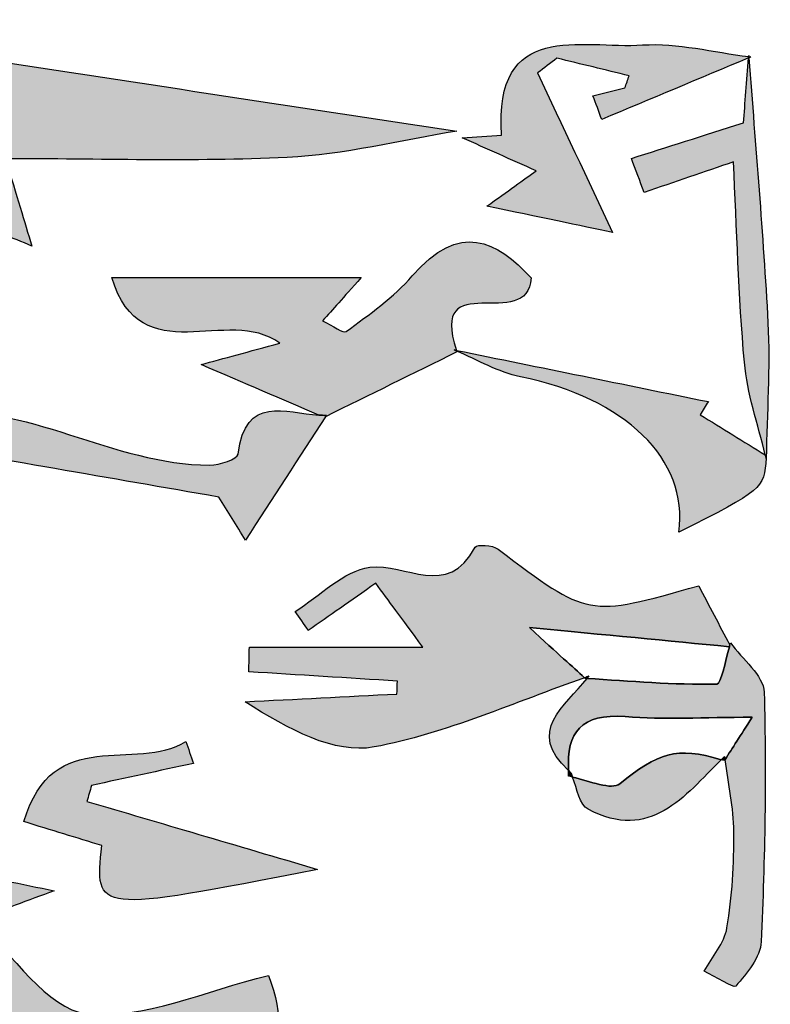
# Model space of a CAD drawing. Extents: x 12 to 208, y -292 to -5.
# Drawn here: x 69 to 71, y -125 to -122 of the extents above; entities that cross this region are included whole.
import ezdxf

# ---------------------------------------------------------------- set-up
doc = ezdxf.new("R2010")
doc.units = 0
doc.header["$MEASUREMENT"] = 0
doc.layers.add('LIVELLO_1', color=7, linetype='CONTINUOUS')

# ---------------------------------------------------------------- blocks, each defined once
blk = doc.blocks.new('BLOCK_2')
at = {"layer": 'LIVELLO_1'}
h = blk.add_hatch(color=7, dxfattribs=at)
h.dxf.hatch_style = 2
edge = h.paths.add_edge_path()
edge.add_spline(control_points=[(70.7449, -122.2952), (70.5404, -122.308), (70.2503, -122.2114), (70.2777, -122.5944), (70.2342, -122.5972), (70.1906, -122.6), (70.1471, -122.6028), (70.2283, -122.639), (70.3096, -122.6751), (70.3921, -122.7118), (70.3511, -122.7413), (70.2984, -122.779), (70.2289, -122.829), (70.4018, -122.8652), (70.5397, -122.894), (70.6451, -122.9161), (70.5619, -122.7389), (70.4794, -122.5634), (70.397, -122.3879), (70.4182, -122.3716), (70.4395, -122.3553), (70.4607, -122.339), (70.5405, -122.3584), (70.6204, -122.3778), (70.7003, -122.3972), (70.6956, -122.4106), (70.6909, -122.424), (70.6862, -122.4374), (70.6509, -122.4461), (70.6156, -122.4548), (70.5803, -122.4634), (70.59, -122.4896), (70.5996, -122.5157), (70.6093, -122.5419), (70.7715, -122.4739), (70.9337, -122.406), (71.0958, -122.3381), (71.0959, -122.3366), (71.096, -122.3353), (71.0962, -122.3338), (70.9789, -122.3188), (70.8607, -122.2879), (70.7449, -122.2952)], knot_values=[0, 0, 0, 0, 1, 1, 1, 2, 2, 2, 3, 3, 3, 4, 4, 4, 5, 5, 5, 6, 6, 6, 7, 7, 7, 8, 8, 8, 9, 9, 9, 10, 10, 10, 11, 11, 11, 12, 12, 12, 13, 13, 13, 14, 14, 14, 14], degree=3, periodic=1)
h = blk.add_hatch(color=7, dxfattribs=at)
h.dxf.hatch_style = 2
edge = h.paths.add_edge_path()
edge.add_spline(control_points=[(68.5245, -122.8809), (68.5906, -122.9063), (68.6558, -122.9342), (68.7213, -122.9611), (68.6968, -122.8793), (68.6723, -122.7975), (68.6345, -122.6718), (68.9396, -122.6718), (69.2538, -122.6825), (69.5668, -122.6679), (69.7553, -122.6591), (69.9419, -122.6111), (70.1294, -122.5807), (69.5849, -122.4979), (69.0404, -122.4151), (68.4959, -122.3323), (68.5137, -122.3678), (68.5315, -122.4033), (68.5492, -122.4387), (68.5273, -122.5037), (68.5249, -122.5932), (68.4798, -122.6293), (68.3251, -122.7529), (68.3698, -122.8215), (68.5245, -122.8809)], knot_values=[0, 0, 0, 0, 1, 1, 1, 2, 2, 2, 3, 3, 3, 4, 4, 4, 5, 5, 5, 6, 6, 6, 7, 7, 7, 8, 8, 8, 8], degree=3, periodic=1)
h = blk.add_hatch(color=7, dxfattribs=at)
h.dxf.hatch_style = 2
edge = h.paths.add_edge_path()
edge.add_spline(control_points=[(71.1543, -123.6646), (71.1568, -123.5147), (71.1678, -123.3644), (71.1599, -123.215), (71.1444, -122.9223), (71.1186, -122.6301), (71.097, -122.3376), (71.0969, -122.3364), (71.0968, -122.3351), (71.0967, -122.3339), (71.0966, -122.3327), (71.0965, -122.3315), (71.0964, -122.3303), (71.0963, -122.3315), (71.0963, -122.3326), (71.0962, -122.3338), (71.096, -122.3353), (71.0959, -122.3366), (71.0958, -122.3381), (71.0899, -122.4134), (71.0841, -122.4888), (71.079, -122.5529), (70.9435, -122.5959), (70.8255, -122.6334), (70.7075, -122.6708), (70.7216, -122.7084), (70.7357, -122.7459), (70.7498, -122.7835), (70.8501, -122.7493), (70.9505, -122.7151), (71.0457, -122.6826), (71.0569, -122.9033), (71.062, -123.1252), (71.082, -123.3457), (71.0914, -123.4494), (71.1263, -123.5507), (71.1512, -123.653), (71.152, -123.6562), (71.153, -123.6594), (71.1538, -123.6627), (71.1539, -123.6633), (71.1542, -123.664), (71.1543, -123.6646)], knot_values=[0, 0, 0, 0, 1, 1, 1, 2, 2, 2, 3, 3, 3, 4, 4, 4, 5, 5, 5, 6, 6, 6, 7, 7, 7, 8, 8, 8, 9, 9, 9, 10, 10, 10, 11, 11, 11, 12, 12, 12, 13, 13, 13, 14, 14, 14, 14], degree=3, periodic=1)
h = blk.add_hatch(color=7, dxfattribs=at)
h.dxf.hatch_style = 2
edge = h.paths.add_edge_path()
edge.add_spline(control_points=[(71.1033, -122.335), (71.1011, -122.3347), (71.0989, -122.3342), (71.0967, -122.3339), (71.0968, -122.3351), (71.0969, -122.3364), (71.097, -122.3376), (71.0991, -122.3367), (71.1012, -122.3358), (71.1033, -122.335)], knot_values=[0, 0, 0, 0, 1, 1, 1, 2, 2, 2, 3, 3, 3, 3], degree=3, periodic=1)
h = blk.add_hatch(color=7, dxfattribs=at)
h.dxf.hatch_style = 2
edge = h.paths.add_edge_path()
edge.add_spline(control_points=[(70.1284, -123.3066), (70.0333, -123.026), (70.3657, -123.2515), (70.3752, -123.0665), (70.2619, -122.9437), (70.139, -122.8779), (69.9818, -123.06), (69.9201, -123.1315), (69.8392, -123.1871), (69.7629, -123.2445), (69.7535, -123.2516), (69.7188, -123.2253), (69.684, -123.2089), (69.7198, -123.169), (69.7492, -123.1363), (69.8127, -123.0657), (69.5086, -123.0657), (69.2477, -123.0657), (68.9862, -123.0657), (69.0835, -123.3835), (69.3716, -123.1561), (69.5424, -123.2829), (69.4407, -123.3106), (69.3551, -123.3339), (69.2821, -123.3538), (69.428, -123.4164), (69.5502, -123.4688), (69.6717, -123.5209), (69.6802, -123.5214), (69.6889, -123.5223), (69.6971, -123.5219), (69.6962, -123.5234), (69.6952, -123.5249), (69.6942, -123.5264), (69.8393, -123.4549), (69.9845, -123.3834), (70.1296, -123.3119), (70.1291, -123.3107), (70.1293, -123.3102), (70.1289, -123.309), (70.1259, -123.3077), (70.123, -123.3061), (70.1199, -123.3049), (70.1228, -123.3055), (70.1256, -123.306), (70.1284, -123.3066)], knot_values=[0, 0, 0, 0, 1, 1, 1, 2, 2, 2, 3, 3, 3, 4, 4, 4, 5, 5, 5, 6, 6, 6, 7, 7, 7, 8, 8, 8, 9, 9, 9, 10, 10, 10, 11, 11, 11, 12, 12, 12, 13, 13, 13, 14, 14, 14, 15, 15, 15, 15], degree=3, periodic=1)
h = blk.add_hatch(color=7, dxfattribs=at)
h.dxf.hatch_style = 2
edge = h.paths.add_edge_path()
edge.add_spline(control_points=[(71.1512, -123.653), (71.0793, -123.6086), (71.0073, -123.5642), (70.9353, -123.5198), (70.9444, -123.5053), (70.9535, -123.4909), (70.9625, -123.4764), (70.6845, -123.4198), (70.4064, -123.3632), (70.1284, -123.3066), (70.1256, -123.306), (70.1228, -123.3055), (70.1199, -123.3049), (70.123, -123.3061), (70.1259, -123.3077), (70.1289, -123.309), (70.1989, -123.3392), (70.2668, -123.3791), (70.3399, -123.3941), (70.6873, -123.4651), (70.8973, -123.6665), (70.8651, -123.9088), (71.1406, -123.7702), (71.1478, -123.7657), (71.1538, -123.6627), (71.153, -123.6594), (71.152, -123.6562), (71.1512, -123.653)], knot_values=[0, 0, 0, 0, 1, 1, 1, 2, 2, 2, 3, 3, 3, 4, 4, 4, 5, 5, 5, 6, 6, 6, 7, 7, 7, 8, 8, 8, 9, 9, 9, 9], degree=3, periodic=1)
h = blk.add_hatch(color=7, dxfattribs=at)
h.dxf.hatch_style = 2
edge = h.paths.add_edge_path()
edge.add_spline(control_points=[(69.6717, -123.5209), (69.5622, -123.5148), (69.4281, -123.4514), (69.4048, -123.6503), (69.4029, -123.6665), (69.3433, -123.6867), (69.3105, -123.6867), (68.9887, -123.6861), (68.7053, -123.4775), (68.3743, -123.5099), (68.3503, -123.5122), (68.3182, -123.4326), (68.2897, -123.3886), (68.2887, -123.3904), (68.2876, -123.3922), (68.2866, -123.3941), (68.2827, -123.3924), (68.2791, -123.3908), (68.2752, -123.3891), (68.1753, -123.4161), (68.0753, -123.4431), (67.9754, -123.4701), (68.0396, -123.4918), (68.1069, -123.5144), (68.2335, -123.5571), (68.0963, -123.5893), (68.0151, -123.6043), (67.9366, -123.6277), (67.8292, -123.6597), (67.6544, -123.5739), (67.6477, -123.7879), (67.615, -123.7758), (67.5823, -123.7638), (67.5496, -123.7518), (67.592, -123.7907), (67.6355, -123.8447), (67.6746, -123.8417), (67.829, -123.8298), (67.9803, -123.7827), (68.1346, -123.766), (68.2597, -123.7525), (68.3874, -123.7633), (68.5139, -123.7633), (68.5129, -123.7388), (68.5119, -123.7143), (68.5109, -123.6898), (68.4223, -123.6851), (68.3337, -123.6804), (68.2452, -123.6757), (68.2486, -123.6519), (68.2521, -123.6282), (68.2555, -123.6044), (68.6171, -123.6671), (68.9787, -123.7297), (69.3403, -123.7924), (69.3699, -123.8399), (69.3995, -123.8875), (69.4291, -123.935), (69.5175, -123.7988), (69.6059, -123.6626), (69.6942, -123.5264), (69.6952, -123.5249), (69.6962, -123.5234), (69.6971, -123.5219), (69.6889, -123.5223), (69.6802, -123.5214), (69.6717, -123.5209)], knot_values=[0, 0, 0, 0, 1, 1, 1, 2, 2, 2, 3, 3, 3, 4, 4, 4, 5, 5, 5, 6, 6, 6, 7, 7, 7, 8, 8, 8, 9, 9, 9, 10, 10, 10, 11, 11, 11, 12, 12, 12, 13, 13, 13, 14, 14, 14, 15, 15, 15, 16, 16, 16, 17, 17, 17, 18, 18, 18, 19, 19, 19, 20, 20, 20, 21, 21, 21, 22, 22, 22, 22], degree=3, periodic=1)
h = blk.add_hatch(color=7, dxfattribs=at)
h.dxf.hatch_style = 2
edge = h.paths.add_edge_path()
edge.add_spline(control_points=[(71.0321, -124.2883), (71.0326, -124.2864), (71.0331, -124.2844), (71.0336, -124.2827), (70.9989, -124.2166), (70.9642, -124.1503), (70.9306, -124.0862), (70.5635, -124.1913), (70.5639, -124.1907), (70.2659, -123.9648), (70.248, -123.9512), (70.1952, -123.9488), (70.1903, -123.958), (70.098, -124.1324), (69.9589, -124.0093), (69.8409, -124.0251), (69.7535, -124.0369), (69.6757, -124.1201), (69.5936, -124.1715), (69.6082, -124.1925), (69.6227, -124.2135), (69.6373, -124.2345), (69.7068, -124.1859), (69.7762, -124.1372), (69.8605, -124.0782), (69.9042, -124.1373), (69.9431, -124.1899), (70.017, -124.2899), (69.7925, -124.2899), (69.6172, -124.2899), (69.4419, -124.2899), (69.4413, -124.317), (69.4407, -124.3442), (69.4401, -124.3714), (69.6043, -124.3816), (69.7684, -124.3918), (69.9326, -124.402), (69.932, -124.4163), (69.9314, -124.4306), (69.9308, -124.4449), (69.7631, -124.4534), (69.5954, -124.462), (69.4276, -124.4705), (69.5728, -124.5631), (69.7238, -124.6448), (69.855, -124.6203), (70.0935, -124.5758), (70.321, -124.472), (70.5527, -124.391), (70.5114, -124.3536), (70.4693, -124.3153), (70.3696, -124.2248), (70.6237, -124.249), (70.828, -124.2685), (71.0321, -124.2883)], knot_values=[0, 0, 0, 0, 1, 1, 1, 2, 2, 2, 3, 3, 3, 4, 4, 4, 5, 5, 5, 6, 6, 6, 7, 7, 7, 8, 8, 8, 9, 9, 9, 10, 10, 10, 11, 11, 11, 12, 12, 12, 13, 13, 13, 14, 14, 14, 15, 15, 15, 16, 16, 16, 17, 17, 17, 18, 18, 18, 18], degree=3, periodic=1)
h = blk.add_hatch(color=7, dxfattribs=at)
h.dxf.hatch_style = 2
edge = h.paths.add_edge_path()
edge.add_spline(control_points=[(71.1474, -124.439), (71.1458, -124.3833), (71.0747, -124.3296), (71.0357, -124.275), (71.035, -124.2772), (71.0343, -124.2803), (71.0336, -124.2827), (71.0331, -124.2844), (71.0326, -124.2864), (71.0321, -124.2883), (71.0183, -124.3377), (71.0049, -124.4123), (70.9903, -124.4125), (70.8472, -124.4147), (70.7039, -124.402), (70.5606, -124.3933), (70.489, -124.4857), (70.3564, -124.5671), (70.4997, -124.6983), (70.4914, -124.572), (70.5426, -124.5084), (70.6874, -124.5198), (70.816, -124.5299), (70.9461, -124.5219), (71.1076, -124.5219), (71.0678, -124.584), (71.0427, -124.6233), (71.0178, -124.6622), (71.0289, -124.7417), (71.0461, -124.8214), (71.0469, -124.9013), (71.048, -125.0074), (71.0417, -125.1148), (71.0243, -125.2194), (71.0159, -125.27), (70.9751, -125.3153), (70.9489, -125.3631), (70.9852, -125.3807), (71.0466, -125.4201), (71.0535, -125.4122), (71.0903, -125.3698), (71.1356, -125.3165), (71.1378, -125.2653), (71.1494, -124.9901), (71.1556, -124.7142), (71.1474, -124.439)], knot_values=[0, 0, 0, 0, 1, 1, 1, 2, 2, 2, 3, 3, 3, 4, 4, 4, 5, 5, 5, 6, 6, 6, 7, 7, 7, 8, 8, 8, 9, 9, 9, 10, 10, 10, 11, 11, 11, 12, 12, 12, 13, 13, 13, 14, 14, 14, 15, 15, 15, 15], degree=3, periodic=1)
h = blk.add_hatch(color=7, dxfattribs=at)
h.dxf.hatch_style = 2
edge = h.paths.add_edge_path()
edge.add_spline(control_points=[(70.5527, -124.391), (70.5534, -124.3916), (70.5541, -124.3923), (70.5548, -124.3929), (70.5548, -124.3929), (70.5666, -124.3859), (70.5666, -124.3859), (70.5619, -124.3875), (70.5573, -124.3894), (70.5527, -124.391)], knot_values=[0, 0, 0, 0, 1, 1, 1, 2, 2, 2, 3, 3, 3, 3], degree=3, periodic=1)
h = blk.add_hatch(color=7, dxfattribs=at)
h.dxf.hatch_style = 2
edge = h.paths.add_edge_path()
edge.add_spline(control_points=[(70.5666, -124.3859), (70.5666, -124.3859), (70.5667, -124.3859), (70.5667, -124.3859), (70.5667, -124.3859), (70.5666, -124.3859), (70.5666, -124.3859), (70.5666, -124.3859), (70.5548, -124.3929), (70.5548, -124.3929), (70.5567, -124.393), (70.5586, -124.3932), (70.5606, -124.3933), (70.5625, -124.3908), (70.5648, -124.3884), (70.5666, -124.3859), (70.5666, -124.3859), (70.5666, -124.3859), (70.5666, -124.3859)], knot_values=[0, 0, 0, 0, 1, 1, 1, 2, 2, 2, 3, 3, 3, 4, 4, 4, 5, 5, 5, 6, 6, 6, 6], degree=3, periodic=1)
h = blk.add_hatch(color=7, dxfattribs=at)
h.dxf.hatch_style = 2
h.paths.add_polyline_path([(70.5667, -124.3859), (70.5666, -124.3859), (70.5666, -124.3859)])
h = blk.add_hatch(color=7, dxfattribs=at)
h.dxf.hatch_style = 2
edge = h.paths.add_edge_path()
edge.add_spline(control_points=[(68.9037, -124.8003), (68.9089, -124.7828), (68.914, -124.7652), (68.9192, -124.7476), (69.0316, -124.7234), (69.144, -124.6991), (69.2565, -124.6748), (69.2482, -124.6504), (69.24, -124.626), (69.2318, -124.6017), (69.065, -124.7075), (68.7899, -124.5415), (68.6951, -124.8676), (68.7865, -124.8956), (68.8699, -124.9212), (68.9534, -124.9468), (68.9284, -125.1705), (68.9284, -125.1705), (69.6677, -125.0256), (69.3931, -124.9447), (69.1484, -124.8725), (68.9037, -124.8003)], knot_values=[0, 0, 0, 0, 1, 1, 1, 2, 2, 2, 3, 3, 3, 4, 4, 4, 5, 5, 5, 6, 6, 6, 7, 7, 7, 7], degree=3, periodic=1)
h = blk.add_hatch(color=7, dxfattribs=at)
h.dxf.hatch_style = 2
edge = h.paths.add_edge_path()
edge.add_spline(control_points=[(70.6698, -124.7419), (70.6417, -124.7646), (70.5696, -124.733), (70.5128, -124.7201), (70.5275, -124.7601), (70.5362, -124.8116), (70.5642, -124.8264), (70.7711, -124.9357), (70.8831, -124.7827), (71.0054, -124.6623), (70.8557, -124.6178), (70.7959, -124.6402), (70.6698, -124.7419)], knot_values=[0, 0, 0, 0, 1, 1, 1, 2, 2, 2, 3, 3, 3, 4, 4, 4, 4], degree=3, periodic=1)
h = blk.add_hatch(color=7, dxfattribs=at)
h.dxf.hatch_style = 2
edge = h.paths.add_edge_path()
edge.add_spline(control_points=[(71.0054, -124.6623), (71.0094, -124.6635), (71.012, -124.6634), (71.0161, -124.6647), (71.0161, -124.6647), (71.0161, -124.6517), (71.0161, -124.6515), (71.0125, -124.655), (71.009, -124.6587), (71.0054, -124.6623)], knot_values=[0, 0, 0, 0, 1, 1, 1, 2, 2, 2, 3, 3, 3, 3], degree=3, periodic=1)
h = blk.add_hatch(color=7, dxfattribs=at)
h.dxf.hatch_style = 2
edge = h.paths.add_edge_path()
edge.add_spline(control_points=[(71.0161, -124.6647), (71.0167, -124.6639), (71.0173, -124.663), (71.0178, -124.6622), (71.0173, -124.6586), (71.0166, -124.6551), (71.0161, -124.6515), (71.0161, -124.6517), (71.0161, -124.6647), (71.0161, -124.6647)], knot_values=[0, 0, 0, 0, 1, 1, 1, 2, 2, 2, 3, 3, 3, 3], degree=3, periodic=1)
h = blk.add_hatch(color=7, dxfattribs=at)
h.dxf.hatch_style = 2
edge = h.paths.add_edge_path()
edge.add_spline(control_points=[(70.5085, -124.7075), (70.5047, -124.7043), (70.5032, -124.7015), (70.4997, -124.6983), (70.5002, -124.705), (70.4986, -124.7097), (70.4994, -124.7168), (70.4994, -124.7168), (70.5017, -124.7145), (70.5017, -124.7145), (70.5017, -124.7145), (70.5085, -124.7075), (70.5085, -124.7075)], knot_values=[0, 0, 0, 0, 1, 1, 1, 2, 2, 2, 3, 3, 3, 4, 4, 4, 4], degree=3, periodic=1)
h = blk.add_hatch(color=7, dxfattribs=at)
h.dxf.hatch_style = 2
edge = h.paths.add_edge_path()
edge.add_spline(control_points=[(70.5017, -124.7145), (70.5017, -124.7145), (70.4994, -124.7168), (70.4994, -124.7168), (70.4994, -124.7168), (70.4994, -124.7168), (70.4994, -124.7168), (70.5036, -124.7175), (70.5084, -124.7191), (70.5128, -124.7201), (70.5113, -124.7161), (70.5102, -124.7113), (70.5086, -124.7075), (70.5086, -124.7075), (70.5017, -124.7145), (70.5017, -124.7145)], knot_values=[0, 0, 0, 0, 1, 1, 1, 2, 2, 2, 3, 3, 3, 4, 4, 4, 5, 5, 5, 5], degree=3, periodic=1)
h = blk.add_hatch(color=7, dxfattribs=at)
h.dxf.hatch_style = 2
h.paths.add_polyline_path([(70.4994, -124.7168), (70.4994, -124.7168), (70.4994, -124.7168)])
h = blk.add_hatch(color=7, dxfattribs=at)
h.dxf.hatch_style = 2
edge = h.paths.add_edge_path()
edge.add_spline(control_points=[(69.5053, -125.3774), (69.2935, -125.4277), (69.0906, -125.5254), (68.9015, -125.5036), (68.7714, -125.4886), (68.6604, -125.3077), (68.5328, -125.1938), (68.6236, -125.1602), (68.7096, -125.1283), (68.7955, -125.0965), (68.5804, -125.0538), (68.3636, -124.9835), (68.2263, -125.21), (68.2242, -125.2135), (68.1801, -125.1917), (68.1501, -125.1797), (68.1982, -125.2591), (68.2468, -125.3378), (68.3028, -125.4281), (68.2743, -125.4552), (68.2179, -125.5091), (68.1414, -125.582), (68.0813, -125.4702), (68.0295, -125.3742), (67.9506, -125.2275), (67.8995, -125.2628), (67.8258, -125.3137), (67.7522, -125.3645), (67.8885, -125.5479), (67.6688, -125.6078), (67.6264, -125.7292), (68.0597, -125.8064), (68.4934, -125.8836), (68.9727, -125.969), (68.8511, -125.8675), (68.7613, -125.7926), (68.6715, -125.7178), (68.6758, -125.6891), (68.68, -125.6604), (68.6843, -125.6318), (68.9141, -125.6318), (69.144, -125.637), (69.3736, -125.6302), (69.5671, -125.6244), (69.5552, -125.5105), (69.5053, -125.3774)], knot_values=[0, 0, 0, 0, 1, 1, 1, 2, 2, 2, 3, 3, 3, 4, 4, 4, 5, 5, 5, 6, 6, 6, 7, 7, 7, 8, 8, 8, 9, 9, 9, 10, 10, 10, 11, 11, 11, 12, 12, 12, 13, 13, 13, 14, 14, 14, 15, 15, 15, 15], degree=3, periodic=1)
for points in [[(70.5667, -124.3859), (70.5666, -124.3859), (70.5666, -124.3859), (70.5667, -124.3859)], [(70.4994, -124.7168), (70.4994, -124.7168), (70.4994, -124.7168), (70.4994, -124.7168)]]:
    blk.add_lwpolyline(points, dxfattribs=at)
for points, knots in [([(70.7449, -122.2952), (70.5404, -122.308), (70.2503, -122.2114), (70.2777, -122.5944), (70.2342, -122.5972), (70.1906, -122.6), (70.1471, -122.6028), (70.2283, -122.639), (70.3096, -122.6751), (70.3921, -122.7118), (70.3511, -122.7413), (70.2984, -122.779), (70.2289, -122.829), (70.4018, -122.8652), (70.5397, -122.894), (70.6451, -122.9161), (70.5619, -122.7389), (70.4794, -122.5634), (70.397, -122.3879), (70.4182, -122.3716), (70.4395, -122.3553), (70.4607, -122.339), (70.5405, -122.3584), (70.6204, -122.3778), (70.7003, -122.3972), (70.6956, -122.4106), (70.6909, -122.424), (70.6862, -122.4374), (70.6509, -122.4461), (70.6156, -122.4548), (70.5803, -122.4634), (70.59, -122.4896), (70.5996, -122.5157), (70.6093, -122.5419), (70.7715, -122.4739), (70.9337, -122.406), (71.0958, -122.3381), (71.0959, -122.3366), (71.096, -122.3353), (71.0962, -122.3338), (70.9789, -122.3188), (70.8607, -122.2879), (70.7449, -122.2952)], [0, 0, 0, 0, 1, 1, 1, 2, 2, 2, 3, 3, 3, 4, 4, 4, 5, 5, 5, 6, 6, 6, 7, 7, 7, 8, 8, 8, 9, 9, 9, 10, 10, 10, 11, 11, 11, 12, 12, 12, 13, 13, 13, 14, 14, 14, 14]), ([(68.5245, -122.8809), (68.5906, -122.9063), (68.6558, -122.9342), (68.7213, -122.9611), (68.6968, -122.8793), (68.6723, -122.7975), (68.6345, -122.6718), (68.9396, -122.6718), (69.2538, -122.6825), (69.5668, -122.6679), (69.7553, -122.6591), (69.9419, -122.6111), (70.1294, -122.5807), (69.5849, -122.4979), (69.0404, -122.4151), (68.4959, -122.3323), (68.5137, -122.3678), (68.5315, -122.4033), (68.5492, -122.4387), (68.5273, -122.5037), (68.5249, -122.5932), (68.4798, -122.6293), (68.3251, -122.7529), (68.3698, -122.8215), (68.5245, -122.8809)], [0, 0, 0, 0, 1, 1, 1, 2, 2, 2, 3, 3, 3, 4, 4, 4, 5, 5, 5, 6, 6, 6, 7, 7, 7, 8, 8, 8, 8]), ([(71.1543, -123.6646), (71.1568, -123.5147), (71.1678, -123.3644), (71.1599, -123.215), (71.1444, -122.9223), (71.1186, -122.6301), (71.097, -122.3376), (71.0969, -122.3364), (71.0968, -122.3351), (71.0967, -122.3339), (71.0966, -122.3327), (71.0965, -122.3315), (71.0964, -122.3303), (71.0963, -122.3315), (71.0963, -122.3326), (71.0962, -122.3338), (71.096, -122.3353), (71.0959, -122.3366), (71.0958, -122.3381), (71.0899, -122.4134), (71.0841, -122.4888), (71.079, -122.5529), (70.9435, -122.5959), (70.8255, -122.6334), (70.7075, -122.6708), (70.7216, -122.7084), (70.7357, -122.7459), (70.7498, -122.7835), (70.8501, -122.7493), (70.9505, -122.7151), (71.0457, -122.6826), (71.0569, -122.9033), (71.062, -123.1252), (71.082, -123.3457), (71.0914, -123.4494), (71.1263, -123.5507), (71.1512, -123.653), (71.152, -123.6562), (71.153, -123.6594), (71.1538, -123.6627), (71.1539, -123.6633), (71.1542, -123.664), (71.1543, -123.6646)], [0, 0, 0, 0, 1, 1, 1, 2, 2, 2, 3, 3, 3, 4, 4, 4, 5, 5, 5, 6, 6, 6, 7, 7, 7, 8, 8, 8, 9, 9, 9, 10, 10, 10, 11, 11, 11, 12, 12, 12, 13, 13, 13, 14, 14, 14, 14]), ([(71.1033, -122.335), (71.1011, -122.3347), (71.0989, -122.3342), (71.0967, -122.3339), (71.0968, -122.3351), (71.0969, -122.3364), (71.097, -122.3376), (71.0991, -122.3367), (71.1012, -122.3358), (71.1033, -122.335)], [0, 0, 0, 0, 1, 1, 1, 2, 2, 2, 3, 3, 3, 3]), ([(70.1284, -123.3066), (70.0333, -123.026), (70.3657, -123.2515), (70.3752, -123.0665), (70.2619, -122.9437), (70.139, -122.8779), (69.9818, -123.06), (69.9201, -123.1315), (69.8392, -123.1871), (69.7629, -123.2445), (69.7535, -123.2516), (69.7188, -123.2253), (69.684, -123.2089), (69.7198, -123.169), (69.7492, -123.1363), (69.8127, -123.0657), (69.5086, -123.0657), (69.2477, -123.0657), (68.9862, -123.0657), (69.0835, -123.3835), (69.3716, -123.1561), (69.5424, -123.2829), (69.4407, -123.3106), (69.3551, -123.3339), (69.2821, -123.3538), (69.428, -123.4164), (69.5502, -123.4688), (69.6717, -123.5209), (69.6802, -123.5214), (69.6889, -123.5223), (69.6971, -123.5219), (69.6962, -123.5234), (69.6952, -123.5249), (69.6942, -123.5264), (69.8393, -123.4549), (69.9845, -123.3834), (70.1296, -123.3119), (70.1291, -123.3107), (70.1293, -123.3102), (70.1289, -123.309), (70.1259, -123.3077), (70.123, -123.3061), (70.1199, -123.3049), (70.1228, -123.3055), (70.1256, -123.306), (70.1284, -123.3066)], [0, 0, 0, 0, 1, 1, 1, 2, 2, 2, 3, 3, 3, 4, 4, 4, 5, 5, 5, 6, 6, 6, 7, 7, 7, 8, 8, 8, 9, 9, 9, 10, 10, 10, 11, 11, 11, 12, 12, 12, 13, 13, 13, 14, 14, 14, 15, 15, 15, 15]), ([(71.1512, -123.653), (71.0793, -123.6086), (71.0073, -123.5642), (70.9353, -123.5198), (70.9444, -123.5053), (70.9535, -123.4909), (70.9625, -123.4764), (70.6845, -123.4198), (70.4064, -123.3632), (70.1284, -123.3066), (70.1256, -123.306), (70.1228, -123.3055), (70.1199, -123.3049), (70.123, -123.3061), (70.1259, -123.3077), (70.1289, -123.309), (70.1989, -123.3392), (70.2668, -123.3791), (70.3399, -123.3941), (70.6873, -123.4651), (70.8973, -123.6665), (70.8651, -123.9088), (71.1406, -123.7702), (71.1478, -123.7657), (71.1538, -123.6627), (71.153, -123.6594), (71.152, -123.6562), (71.1512, -123.653)], [0, 0, 0, 0, 1, 1, 1, 2, 2, 2, 3, 3, 3, 4, 4, 4, 5, 5, 5, 6, 6, 6, 7, 7, 7, 8, 8, 8, 9, 9, 9, 9]), ([(69.6717, -123.5209), (69.5622, -123.5148), (69.4281, -123.4514), (69.4048, -123.6503), (69.4029, -123.6665), (69.3433, -123.6867), (69.3105, -123.6867), (68.9887, -123.6861), (68.7053, -123.4775), (68.3743, -123.5099), (68.3503, -123.5122), (68.3182, -123.4326), (68.2897, -123.3886), (68.2887, -123.3904), (68.2876, -123.3922), (68.2866, -123.3941), (68.2827, -123.3924), (68.2791, -123.3908), (68.2752, -123.3891), (68.1753, -123.4161), (68.0753, -123.4431), (67.9754, -123.4701), (68.0396, -123.4918), (68.1069, -123.5144), (68.2335, -123.5571), (68.0963, -123.5893), (68.0151, -123.6043), (67.9366, -123.6277), (67.8292, -123.6597), (67.6544, -123.5739), (67.6477, -123.7879), (67.615, -123.7758), (67.5823, -123.7638), (67.5496, -123.7518), (67.592, -123.7907), (67.6355, -123.8447), (67.6746, -123.8417), (67.829, -123.8298), (67.9803, -123.7827), (68.1346, -123.766), (68.2597, -123.7525), (68.3874, -123.7633), (68.5139, -123.7633), (68.5129, -123.7388), (68.5119, -123.7143), (68.5109, -123.6898), (68.4223, -123.6851), (68.3337, -123.6804), (68.2452, -123.6757), (68.2486, -123.6519), (68.2521, -123.6282), (68.2555, -123.6044), (68.6171, -123.6671), (68.9787, -123.7297), (69.3403, -123.7924), (69.3699, -123.8399), (69.3995, -123.8875), (69.4291, -123.935), (69.5175, -123.7988), (69.6059, -123.6626), (69.6942, -123.5264), (69.6952, -123.5249), (69.6962, -123.5234), (69.6971, -123.5219), (69.6889, -123.5223), (69.6802, -123.5214), (69.6717, -123.5209)], [0, 0, 0, 0, 1, 1, 1, 2, 2, 2, 3, 3, 3, 4, 4, 4, 5, 5, 5, 6, 6, 6, 7, 7, 7, 8, 8, 8, 9, 9, 9, 10, 10, 10, 11, 11, 11, 12, 12, 12, 13, 13, 13, 14, 14, 14, 15, 15, 15, 16, 16, 16, 17, 17, 17, 18, 18, 18, 19, 19, 19, 20, 20, 20, 21, 21, 21, 22, 22, 22, 22]), ([(71.0321, -124.2883), (71.0326, -124.2864), (71.0331, -124.2844), (71.0336, -124.2827), (70.9989, -124.2166), (70.9642, -124.1503), (70.9306, -124.0862), (70.5635, -124.1913), (70.5639, -124.1907), (70.2659, -123.9648), (70.248, -123.9512), (70.1952, -123.9488), (70.1903, -123.958), (70.098, -124.1324), (69.9589, -124.0093), (69.8409, -124.0251), (69.7535, -124.0369), (69.6757, -124.1201), (69.5936, -124.1715), (69.6082, -124.1925), (69.6227, -124.2135), (69.6373, -124.2345), (69.7068, -124.1859), (69.7762, -124.1372), (69.8605, -124.0782), (69.9042, -124.1373), (69.9431, -124.1899), (70.017, -124.2899), (69.7925, -124.2899), (69.6172, -124.2899), (69.4419, -124.2899), (69.4413, -124.317), (69.4407, -124.3442), (69.4401, -124.3714), (69.6043, -124.3816), (69.7684, -124.3918), (69.9326, -124.402), (69.932, -124.4163), (69.9314, -124.4306), (69.9308, -124.4449), (69.7631, -124.4534), (69.5954, -124.462), (69.4276, -124.4705), (69.5728, -124.5631), (69.7238, -124.6448), (69.855, -124.6203), (70.0935, -124.5758), (70.321, -124.472), (70.5527, -124.391), (70.5114, -124.3536), (70.4693, -124.3153), (70.3696, -124.2248), (70.6237, -124.249), (70.828, -124.2685), (71.0321, -124.2883)], [0, 0, 0, 0, 1, 1, 1, 2, 2, 2, 3, 3, 3, 4, 4, 4, 5, 5, 5, 6, 6, 6, 7, 7, 7, 8, 8, 8, 9, 9, 9, 10, 10, 10, 11, 11, 11, 12, 12, 12, 13, 13, 13, 14, 14, 14, 15, 15, 15, 16, 16, 16, 17, 17, 17, 18, 18, 18, 18]), ([(71.0321, -124.2883), (70.828, -124.2685), (70.6237, -124.249), (70.3696, -124.2248), (70.4693, -124.3153), (70.5114, -124.3536), (70.5527, -124.391), (70.5573, -124.3894), (70.5619, -124.3875), (70.5666, -124.3859), (70.5666, -124.3859), (70.5667, -124.3859), (70.5667, -124.3859), (70.5667, -124.3859), (70.5666, -124.3859), (70.5666, -124.3859), (70.5666, -124.3859), (70.5667, -124.3859), (70.5667, -124.3859), (70.5667, -124.3859), (70.5666, -124.3859), (70.5666, -124.3859), (70.5648, -124.3884), (70.5625, -124.3908), (70.5606, -124.3933), (70.7039, -124.402), (70.8472, -124.4147), (70.9903, -124.4125), (71.0049, -124.4123), (71.0183, -124.3377), (71.0321, -124.2883)], [0, 0, 0, 0, 1, 1, 1, 2, 2, 2, 3, 3, 3, 4, 4, 4, 5, 5, 5, 6, 6, 6, 7, 7, 7, 8, 8, 8, 9, 9, 9, 10, 10, 10, 10]), ([(71.1474, -124.439), (71.1458, -124.3833), (71.0747, -124.3296), (71.0357, -124.275), (71.035, -124.2772), (71.0343, -124.2803), (71.0336, -124.2827), (71.0331, -124.2844), (71.0326, -124.2864), (71.0321, -124.2883), (71.0183, -124.3377), (71.0049, -124.4123), (70.9903, -124.4125), (70.8472, -124.4147), (70.7039, -124.402), (70.5606, -124.3933), (70.489, -124.4857), (70.3564, -124.5671), (70.4997, -124.6983), (70.4914, -124.572), (70.5426, -124.5084), (70.6874, -124.5198), (70.816, -124.5299), (70.9461, -124.5219), (71.1076, -124.5219), (71.0678, -124.584), (71.0427, -124.6233), (71.0178, -124.6622), (71.0289, -124.7417), (71.0461, -124.8214), (71.0469, -124.9013), (71.048, -125.0074), (71.0417, -125.1148), (71.0243, -125.2194), (71.0159, -125.27), (70.9751, -125.3153), (70.9489, -125.3631), (70.9852, -125.3807), (71.0466, -125.4201), (71.0535, -125.4122), (71.0903, -125.3698), (71.1356, -125.3165), (71.1378, -125.2653), (71.1494, -124.9901), (71.1556, -124.7142), (71.1474, -124.439)], [0, 0, 0, 0, 1, 1, 1, 2, 2, 2, 3, 3, 3, 4, 4, 4, 5, 5, 5, 6, 6, 6, 7, 7, 7, 8, 8, 8, 9, 9, 9, 10, 10, 10, 11, 11, 11, 12, 12, 12, 13, 13, 13, 14, 14, 14, 15, 15, 15, 15]), ([(70.5527, -124.391), (70.5534, -124.3916), (70.5541, -124.3923), (70.5548, -124.3929), (70.5548, -124.3929), (70.5666, -124.3859), (70.5666, -124.3859), (70.5619, -124.3875), (70.5573, -124.3894), (70.5527, -124.391)], [0, 0, 0, 0, 1, 1, 1, 2, 2, 2, 3, 3, 3, 3]), ([(70.5666, -124.3859), (70.5666, -124.3859), (70.5667, -124.3859), (70.5667, -124.3859), (70.5667, -124.3859), (70.5666, -124.3859), (70.5666, -124.3859), (70.5666, -124.3859), (70.5548, -124.3929), (70.5548, -124.3929), (70.5567, -124.393), (70.5586, -124.3932), (70.5606, -124.3933), (70.5625, -124.3908), (70.5648, -124.3884), (70.5666, -124.3859), (70.5666, -124.3859), (70.5666, -124.3859), (70.5666, -124.3859)], [0, 0, 0, 0, 1, 1, 1, 2, 2, 2, 3, 3, 3, 4, 4, 4, 5, 5, 5, 6, 6, 6, 6]), ([(70.6874, -124.5198), (70.5426, -124.5084), (70.4914, -124.572), (70.4997, -124.6983), (70.5032, -124.7015), (70.5047, -124.7043), (70.5085, -124.7075), (70.5085, -124.7075), (70.5017, -124.7145), (70.5017, -124.7145), (70.5017, -124.7145), (70.5086, -124.7075), (70.5086, -124.7075), (70.5102, -124.7113), (70.5113, -124.7161), (70.5128, -124.7201), (70.5696, -124.733), (70.6417, -124.7646), (70.6698, -124.7419), (70.7959, -124.6402), (70.8557, -124.6178), (71.0054, -124.6623), (71.009, -124.6587), (71.0125, -124.655), (71.0161, -124.6515), (71.0166, -124.6551), (71.0173, -124.6586), (71.0178, -124.6622), (71.0427, -124.6233), (71.0678, -124.584), (71.1076, -124.5219), (70.9461, -124.5219), (70.816, -124.5299), (70.6874, -124.5198)], [0, 0, 0, 0, 1, 1, 1, 2, 2, 2, 3, 3, 3, 4, 4, 4, 5, 5, 5, 6, 6, 6, 7, 7, 7, 8, 8, 8, 9, 9, 9, 10, 10, 10, 11, 11, 11, 11]), ([(68.9037, -124.8003), (68.9089, -124.7828), (68.914, -124.7652), (68.9192, -124.7476), (69.0316, -124.7234), (69.144, -124.6991), (69.2565, -124.6748), (69.2482, -124.6504), (69.24, -124.626), (69.2318, -124.6017), (69.065, -124.7075), (68.7899, -124.5415), (68.6951, -124.8676), (68.7865, -124.8956), (68.8699, -124.9212), (68.9534, -124.9468), (68.9284, -125.1705), (68.9284, -125.1705), (69.6677, -125.0256), (69.3931, -124.9447), (69.1484, -124.8725), (68.9037, -124.8003)], [0, 0, 0, 0, 1, 1, 1, 2, 2, 2, 3, 3, 3, 4, 4, 4, 5, 5, 5, 6, 6, 6, 7, 7, 7, 7]), ([(70.6698, -124.7419), (70.6417, -124.7646), (70.5696, -124.733), (70.5128, -124.7201), (70.5275, -124.7601), (70.5362, -124.8116), (70.5642, -124.8264), (70.7711, -124.9357), (70.8831, -124.7827), (71.0054, -124.6623), (70.8557, -124.6178), (70.7959, -124.6402), (70.6698, -124.7419)], [0, 0, 0, 0, 1, 1, 1, 2, 2, 2, 3, 3, 3, 4, 4, 4, 4]), ([(71.0054, -124.6623), (71.0094, -124.6635), (71.012, -124.6634), (71.0161, -124.6647), (71.0161, -124.6647), (71.0161, -124.6517), (71.0161, -124.6515), (71.0125, -124.655), (71.009, -124.6587), (71.0054, -124.6623)], [0, 0, 0, 0, 1, 1, 1, 2, 2, 2, 3, 3, 3, 3]), ([(71.0161, -124.6647), (71.0167, -124.6639), (71.0173, -124.663), (71.0178, -124.6622), (71.0173, -124.6586), (71.0166, -124.6551), (71.0161, -124.6515), (71.0161, -124.6517), (71.0161, -124.6647), (71.0161, -124.6647)], [0, 0, 0, 0, 1, 1, 1, 2, 2, 2, 3, 3, 3, 3]), ([(70.5085, -124.7075), (70.5047, -124.7043), (70.5032, -124.7015), (70.4997, -124.6983), (70.5002, -124.705), (70.4986, -124.7097), (70.4994, -124.7168), (70.4994, -124.7168), (70.5017, -124.7145), (70.5017, -124.7145), (70.5017, -124.7145), (70.5085, -124.7075), (70.5085, -124.7075)], [0, 0, 0, 0, 1, 1, 1, 2, 2, 2, 3, 3, 3, 4, 4, 4, 4]), ([(70.5017, -124.7145), (70.5017, -124.7145), (70.4994, -124.7168), (70.4994, -124.7168), (70.4994, -124.7168), (70.4994, -124.7168), (70.4994, -124.7168), (70.5036, -124.7175), (70.5084, -124.7191), (70.5128, -124.7201), (70.5113, -124.7161), (70.5102, -124.7113), (70.5086, -124.7075), (70.5086, -124.7075), (70.5017, -124.7145), (70.5017, -124.7145)], [0, 0, 0, 0, 1, 1, 1, 2, 2, 2, 3, 3, 3, 4, 4, 4, 5, 5, 5, 5]), ([(69.5053, -125.3774), (69.2935, -125.4277), (69.0906, -125.5254), (68.9015, -125.5036), (68.7714, -125.4886), (68.6604, -125.3077), (68.5328, -125.1938), (68.6236, -125.1602), (68.7096, -125.1283), (68.7955, -125.0965), (68.5804, -125.0538), (68.3636, -124.9835), (68.2263, -125.21), (68.2242, -125.2135), (68.1801, -125.1917), (68.1501, -125.1797), (68.1982, -125.2591), (68.2468, -125.3378), (68.3028, -125.4281), (68.2743, -125.4552), (68.2179, -125.5091), (68.1414, -125.582), (68.0813, -125.4702), (68.0295, -125.3742), (67.9506, -125.2275), (67.8995, -125.2628), (67.8258, -125.3137), (67.7522, -125.3645), (67.8885, -125.5479), (67.6688, -125.6078), (67.6264, -125.7292), (68.0597, -125.8064), (68.4934, -125.8836), (68.9727, -125.969), (68.8511, -125.8675), (68.7613, -125.7926), (68.6715, -125.7178), (68.6758, -125.6891), (68.68, -125.6604), (68.6843, -125.6318), (68.9141, -125.6318), (69.144, -125.637), (69.3736, -125.6302), (69.5671, -125.6244), (69.5552, -125.5105), (69.5053, -125.3774)], [0, 0, 0, 0, 1, 1, 1, 2, 2, 2, 3, 3, 3, 4, 4, 4, 5, 5, 5, 6, 6, 6, 7, 7, 7, 8, 8, 8, 9, 9, 9, 10, 10, 10, 11, 11, 11, 12, 12, 12, 13, 13, 13, 14, 14, 14, 15, 15, 15, 15])]:
    blk.add_open_spline(points, degree=3, knots=knots, dxfattribs=at)

msp = doc.modelspace()

# ---------------------------------------------------------------- block references
at = {"layer": 'LIVELLO_1'}
msp.add_blockref('BLOCK_2', (0, 0), dxfattribs=at)

doc.saveas('drawing.dxf')
